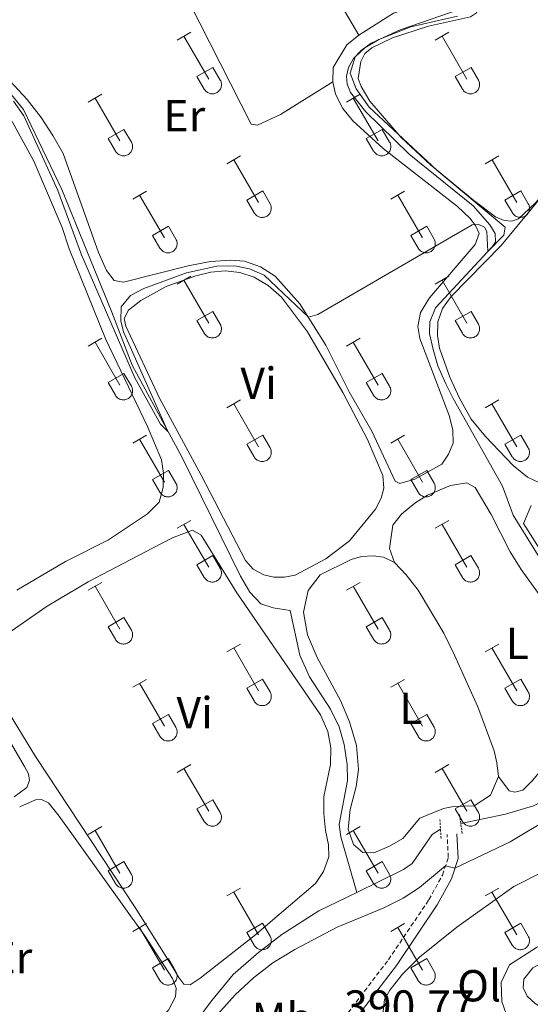
# Model space of a CAD drawing. Units: metres. Extents: x 607870 to 612371, y 4645585 to 4648624.
# Drawn here: x 611936 to 612050, y 4647103 to 4647323 of the extents above; entities that cross this region are included whole.
import ezdxf
from ezdxf.enums import TextEntityAlignment as Align

# ---------------------------------------------------------------- set-up
doc = ezdxf.new("R2010")
doc.units = ezdxf.units.M
doc.header["$MEASUREMENT"] = 0
doc.linetypes.add('TRAZOS', pattern=[0.75, 0.5, -0.25])
doc.linetypes.add('TRAZOSX2', pattern=[1.5, 1, -0.5])
for name, color, linetype, lineweight in [('Level 13', 5, 'Continuous', 0), ('Level 16', 1, 'Continuous', 13), ('Level 21', 19, 'Continuous', 0), ('Level 36', 19, 'Continuous', 40), ('Level 37', 92, 'Continuous', 0), ('Level 41', 39, 'Continuous', 0), ('Level 5', 36, 'Continuous', 0)]:
    doc.layers.add(name, color=color, linetype=linetype, lineweight=lineweight)
doc.styles.add('Arial', font='ARIAL.TTF', dxfattribs={"height": 0.2})

msp = doc.modelspace()

# ---------------------------------------------------------------- linework, layer by layer
at = {"layer": 'Level 13', "color": 5, "linetype": 'Continuous', "lineweight": 0, "ltscale": 0.5}
for points in [[(612052.1, 4647202.95, 382.47), (612046.5, 4647212, 381.54), (612044.08, 4647218.48, 380.92), (612033.12, 4647238.01, 380.55), (612031.46, 4647241.32, 380.24), (612029.68, 4647245.32, 380.21), (612028.62, 4647248.97, 380.18), (612027.79, 4647252.56, 380.12), (612027.87, 4647255.16, 380.12), (612029.15, 4647258.28, 380.12), (612041.76, 4647271.9, 380), (612042.54, 4647272.98, 379.96), (612042.45, 4647274.87, 379.93), (612041.28, 4647276.85, 379.93), (612037.52, 4647281.1, 379.81), (612023.25, 4647292.63, 379.78), (612013.6, 4647302.07, 379.66), (612010.19, 4647306.39, 379.66), (612009.42, 4647308.25, 379.66), (612009.28, 4647310.1, 379.66), (612009.75, 4647311.99, 379.66), (612010.84, 4647314.03, 379.66), (612012.54, 4647315.81, 379.66), (612014.78, 4647317.47, 379.66), (612021.26, 4647320.45, 379.66), (612034.88, 4647325.13, 379.66)], [(612011.56, 4647127.67, 382.91), (612008.05, 4647140.09, 382.63), (612007.66, 4647142.81, 382.63), (612009.49, 4647152.7, 382.44), (612009.45, 4647156.23, 382.44), (612008.75, 4647160.75, 382.32), (612007.62, 4647164.68, 382.26), (612005.69, 4647168.62, 382.04), (612001.05, 4647175.87, 381.79), (611998.84, 4647180.67, 381.58), (611996.68, 4647190.67, 381.42), (611992.88, 4647191.24, 381.42), (611990.13, 4647192.15, 381.3), (611987.7, 4647194.76, 381.27), (611985.61, 4647198.32, 381.02), (611972.57, 4647224.88, 380.09), (611961.42, 4647245.46, 379.78), (611956.89, 4647257.33, 379.57), (611945.71, 4647284.71, 378.89), (611937.21, 4647302.65, 378.82), (611931.73, 4647309.2, 378.82)], [(612034.79, 4647143.05, 382.86), (612044.76, 4647145.17, 382.84), (612051.01, 4647147.03, 382.84), (612053.34, 4647148.17, 382.84), (612055.63, 4647150.79, 382.84), (612064.61, 4647166.84, 382.81), (612068.18, 4647170.81, 382.81), (612069.7, 4647173.47, 382.81), (612070.18, 4647175.47, 382.81)], [(612011.56, 4647127.67, 382.91), (612022.04, 4647132.79, 382.87), (612023.96, 4647134.15, 382.9), (612028.38, 4647140.59, 382.9), (612030.27, 4647141.77, 382.88)], [(611924.09, 4647069.44, 383.54), (611927.57, 4647070.21, 383.62), (611940.49, 4647073.97, 383.71), (611947.21, 4647076.45, 383.71), (611959.38, 4647081.78, 383.62), (611967.7, 4647088.15, 383.55), (611979.2, 4647103.54, 383.15), (611983.96, 4647109.31, 383.12), (611989.61, 4647114.27, 383.03), (611994.88, 4647118.23, 382.97), (612003.13, 4647123.55, 382.94), (612011.56, 4647127.67, 382.91)]]:
    msp.add_polyline3d(points, dxfattribs=at)
at = {"layer": 'Level 16', "color": 1, "linetype": 'Continuous', "lineweight": 13, "ltscale": 0.5}
msp.add_polyline3d([(612081.89, 4647168.96, 388.8), (612074.55, 4647176.7, 387.12), (612067.31, 4647185.42, 385.08), (612057.86, 4647195.82, 383.75), (612048.76, 4647210.08, 383.07), (612050.48, 4647214.13, 382.93)], dxfattribs=at)
at = {"layer": 'Level 21', "color": 1, "linetype": 'TRAZOS', "lineweight": 0}
for points in [[(612030.39, 4647139.75, 383.99), (612030.12, 4647144.23, 383.65)], [(612034.52, 4647145.05, 383.59), (612035.12, 4647140.65, 383.99)]]:
    msp.add_polyline3d(points, dxfattribs=at)
at = {"layer": 'Level 21', "color": 19, "linetype": 'TRAZOSX2', "lineweight": 0}
msp.add_polyline3d([(611926.28, 4647062.54, 385.54), (611930.46, 4647061.84, 385.78), (611933.14, 4647061.99, 386.34), (611940.65, 4647063.98, 386.84), (611949.7, 4647067.62, 387.4), (611978.39, 4647082.59, 389.19), (611983.96, 4647085.55, 389.85), (611997.23, 4647093.14, 390.74), (612000.05, 4647093.81, 390.77), (612002.93, 4647094.07, 390.77), (612006.9, 4647097.21, 390.56), (612018.65, 4647112.63, 387.43), (612027.67, 4647126.02, 386.01), (612030.72, 4647131.55, 385.33), (612032.01, 4647135.5, 384.71), (612031.75, 4647140.64, 384.22)], dxfattribs=at)
at = {"layer": 'Level 21', "color": 19, "linetype": 'Continuous', "lineweight": 0}
msp.add_polyline3d([(612008.46, 4647095.68, 390.12), (612020.41, 4647111.37, 387.43), (612029.52, 4647124.89, 386.01), (612032.72, 4647130.68, 385.33), (612034.19, 4647135.21, 384.71), (612033.92, 4647140.75, 384.22)], dxfattribs=at)
at = {"layer": 'Level 36', "color": 32, "linetype": 'Continuous', "lineweight": 0}
for points in [[(611971.48, 4647318.13), (611974.53, 4647319.88)], [(612029.11, 4647318.13), (612032.15, 4647319.88)], [(611973.01, 4647319), (611978.53, 4647309.43)], [(612030.63, 4647319), (612036.16, 4647309.43)], [(611975.91, 4647309.99), (611979.45, 4647312.03)], [(611979.45, 4647312.03), (611981.1, 4647309.18)], [(612033.54, 4647309.99), (612037.08, 4647312.03)], [(612037.08, 4647312.03), (612038.73, 4647309.18)], [(611975.91, 4647309.99), (611977.55, 4647307.16)], [(611977.55, 4647307.16), (611977.66, 4647306.98), (611977.79, 4647306.82), (611977.93, 4647306.67), (611978.09, 4647306.53), (611978.26, 4647306.41), (611978.45, 4647306.31), (611978.64, 4647306.23), (611978.84, 4647306.17), (611979.04, 4647306.13), (611979.25, 4647306.11), (611979.46, 4647306.11), (611979.66, 4647306.14), (611979.86, 4647306.18), (611980.06, 4647306.24), (611980.25, 4647306.33), (611980.43, 4647306.43), (611980.6, 4647306.55), (611980.76, 4647306.69), (611980.9, 4647306.84), (611981.03, 4647307.01), (611981.13, 4647307.18), (611981.22, 4647307.37), (611981.29, 4647307.57), (611981.34, 4647307.77), (611981.37, 4647307.97), (611981.38, 4647308.18), (611981.36, 4647308.39), (611981.33, 4647308.59), (611981.28, 4647308.8), (611981.2, 4647308.99), (611981.11, 4647309.17)], [(612033.54, 4647309.99), (612035.17, 4647307.16)], [(612035.18, 4647307.16), (612035.29, 4647306.98), (612035.41, 4647306.82), (612035.56, 4647306.67), (612035.72, 4647306.53), (612035.89, 4647306.41), (612036.07, 4647306.31), (612036.26, 4647306.23), (612036.46, 4647306.17), (612036.66, 4647306.13), (612036.87, 4647306.11), (612037.08, 4647306.11), (612037.28, 4647306.14), (612037.49, 4647306.18), (612037.69, 4647306.24), (612037.88, 4647306.33), (612038.06, 4647306.43), (612038.23, 4647306.55), (612038.38, 4647306.69), (612038.52, 4647306.84), (612038.65, 4647307.01), (612038.76, 4647307.18), (612038.85, 4647307.37), (612038.92, 4647307.57), (612038.97, 4647307.77), (612039, 4647307.98), (612039, 4647308.18), (612038.99, 4647308.39), (612038.95, 4647308.6), (612038.9, 4647308.8), (612038.82, 4647308.99), (612038.73, 4647309.17)], [(611951.66, 4647304.28), (611954.7, 4647306.04)], [(611953.18, 4647305.16), (611958.7, 4647295.59)], [(612009.28, 4647304.28), (612012.32, 4647306.04)], [(612010.8, 4647305.16), (612016.33, 4647295.59)], [(611956.09, 4647296.14), (611959.62, 4647298.18)], [(611959.62, 4647298.18), (611961.28, 4647295.33)], [(612013.71, 4647296.14), (612017.25, 4647298.18)], [(612017.25, 4647298.18), (612018.9, 4647295.33)], [(611956.09, 4647296.14), (611957.72, 4647293.31)], [(612013.71, 4647296.14), (612015.34, 4647293.31)], [(611957.72, 4647293.31), (611957.83, 4647293.14), (611957.96, 4647292.97), (611958.11, 4647292.82), (611958.26, 4647292.69), (611958.44, 4647292.57), (611958.62, 4647292.47), (611958.81, 4647292.39), (611959.01, 4647292.33), (611959.21, 4647292.29), (611959.42, 4647292.27), (611959.63, 4647292.27), (611959.83, 4647292.29), (611960.04, 4647292.33), (611960.24, 4647292.4), (611960.42, 4647292.48), (611960.61, 4647292.59), (611960.78, 4647292.71), (611960.93, 4647292.84), (611961.07, 4647292.99), (611961.2, 4647293.16), (611961.31, 4647293.34), (611961.4, 4647293.53), (611961.47, 4647293.72), (611961.52, 4647293.93), (611961.54, 4647294.13), (611961.55, 4647294.34), (611961.54, 4647294.55), (611961.5, 4647294.75), (611961.45, 4647294.95), (611961.37, 4647295.15), (611961.28, 4647295.33)], [(612015.35, 4647293.31), (612015.46, 4647293.14), (612015.59, 4647292.97), (612015.73, 4647292.82), (612015.89, 4647292.69), (612016.06, 4647292.57), (612016.24, 4647292.47), (612016.43, 4647292.39), (612016.63, 4647292.33), (612016.84, 4647292.29), (612017.04, 4647292.27), (612017.25, 4647292.27), (612017.46, 4647292.29), (612017.66, 4647292.34), (612017.86, 4647292.4), (612018.05, 4647292.48), (612018.23, 4647292.59), (612018.4, 4647292.71), (612018.56, 4647292.84), (612018.7, 4647293), (612018.82, 4647293.16), (612018.93, 4647293.34), (612019.02, 4647293.53), (612019.09, 4647293.72), (612019.14, 4647293.93), (612019.17, 4647294.13), (612019.18, 4647294.34), (612019.16, 4647294.55), (612019.13, 4647294.75), (612019.07, 4647294.95), (612019, 4647295.15), (612018.9, 4647295.33)], [(611982.61, 4647290.51), (611985.65, 4647292.27)], [(611984.13, 4647291.39), (611989.66, 4647281.82)], [(612040.23, 4647290.51), (612043.28, 4647292.27)], [(612041.76, 4647291.39), (612047.28, 4647281.82)], [(611961.59, 4647282.61), (611964.63, 4647284.37)], [(611987.04, 4647282.37), (611990.58, 4647284.41)], [(611990.58, 4647284.41), (611992.23, 4647281.56)], [(612019.21, 4647282.61), (612022.25, 4647284.37)], [(612044.66, 4647282.37), (612048.2, 4647284.41)], [(612048.2, 4647284.41), (612049.85, 4647281.56)], [(611963.11, 4647283.49), (611968.63, 4647273.92)], [(611987.04, 4647282.37), (611988.67, 4647279.54)], [(612020.73, 4647283.49), (612026.26, 4647273.92)], [(612044.66, 4647282.37), (612046.3, 4647279.54)], [(611988.68, 4647279.54), (611988.79, 4647279.37), (611988.91, 4647279.2), (611989.06, 4647279.05), (611989.22, 4647278.92), (611989.39, 4647278.8), (611989.57, 4647278.7), (611989.76, 4647278.62), (611989.96, 4647278.56), (611990.16, 4647278.51), (611990.37, 4647278.5), (611990.58, 4647278.5), (611990.78, 4647278.52), (611990.99, 4647278.56), (611991.19, 4647278.63), (611991.38, 4647278.71), (611991.56, 4647278.81), (611991.73, 4647278.93), (611991.88, 4647279.07), (611992.02, 4647279.22), (611992.15, 4647279.39), (611992.26, 4647279.57), (611992.35, 4647279.75), (611992.42, 4647279.95), (611992.47, 4647280.15), (611992.5, 4647280.36), (611992.5, 4647280.57), (611992.49, 4647280.77), (611992.46, 4647280.98), (611992.4, 4647281.18), (611992.32, 4647281.37), (611992.23, 4647281.56)], [(612046.3, 4647279.54), (612046.41, 4647279.37), (612046.54, 4647279.2), (612046.68, 4647279.05), (612046.84, 4647278.92), (612047.01, 4647278.8), (612047.19, 4647278.7), (612047.38, 4647278.62), (612047.58, 4647278.56), (612047.79, 4647278.52), (612047.99, 4647278.5), (612048.2, 4647278.5), (612048.41, 4647278.52), (612048.61, 4647278.56), (612048.81, 4647278.63), (612049, 4647278.71), (612049.18, 4647278.81), (612049.35, 4647278.93), (612049.51, 4647279.07), (612049.65, 4647279.23), (612049.77, 4647279.39), (612049.88, 4647279.57), (612049.97, 4647279.76), (612050.04, 4647279.95), (612050.09, 4647280.15), (612050.12, 4647280.36), (612050.13, 4647280.57), (612050.11, 4647280.77), (612050.08, 4647280.98), (612050.02, 4647281.18), (612049.95, 4647281.37), (612049.85, 4647281.56)], [(611966.02, 4647274.48), (611969.56, 4647276.52)], [(611969.56, 4647276.52), (611971.2, 4647273.66)], [(612023.64, 4647274.48), (612027.18, 4647276.52)], [(612027.18, 4647276.52), (612028.83, 4647273.66)], [(611966.02, 4647274.48), (611967.65, 4647271.65)], [(611967.65, 4647271.64), (611967.76, 4647271.47), (611967.89, 4647271.3), (611968.04, 4647271.15), (611968.19, 4647271.02), (611968.37, 4647270.9), (611968.55, 4647270.8), (611968.74, 4647270.72), (611968.94, 4647270.66), (611969.14, 4647270.62), (611969.35, 4647270.6), (611969.56, 4647270.6), (611969.76, 4647270.62), (611969.97, 4647270.67), (611970.16, 4647270.73), (611970.36, 4647270.81), (611970.54, 4647270.92), (611970.71, 4647271.04), (611970.86, 4647271.17), (611971, 4647271.33), (611971.13, 4647271.49), (611971.24, 4647271.67), (611971.33, 4647271.86), (611971.4, 4647272.05), (611971.44, 4647272.26), (611971.47, 4647272.46), (611971.48, 4647272.67), (611971.47, 4647272.88), (611971.43, 4647273.08), (611971.38, 4647273.28), (611971.3, 4647273.48), (611971.21, 4647273.66)], [(612023.64, 4647274.48), (612025.27, 4647271.65)], [(612025.28, 4647271.65), (612025.39, 4647271.47), (612025.52, 4647271.31), (612025.66, 4647271.15), (612025.82, 4647271.02), (612025.99, 4647270.9), (612026.17, 4647270.8), (612026.36, 4647270.72), (612026.56, 4647270.66), (612026.76, 4647270.62), (612026.97, 4647270.6), (612027.18, 4647270.6), (612027.39, 4647270.62), (612027.59, 4647270.67), (612027.79, 4647270.73), (612027.98, 4647270.81), (612028.16, 4647270.92), (612028.33, 4647271.04), (612028.48, 4647271.17), (612028.63, 4647271.33), (612028.75, 4647271.49), (612028.86, 4647271.67), (612028.95, 4647271.86), (612029.02, 4647272.05), (612029.07, 4647272.26), (612029.1, 4647272.46), (612029.1, 4647272.67), (612029.09, 4647272.88), (612029.06, 4647273.08), (612029, 4647273.28), (612028.93, 4647273.48), (612028.83, 4647273.66)], [(611971.48, 4647263.58), (611974.53, 4647265.34)], [(612029.1, 4647263.58), (612032.15, 4647265.34)], [(611973.01, 4647264.46), (611978.53, 4647254.89)], [(612030.63, 4647264.46), (612036.16, 4647254.89)], [(611975.91, 4647255.44), (611979.45, 4647257.48)], [(611979.45, 4647257.48), (611981.1, 4647254.63)], [(612033.54, 4647255.44), (612037.08, 4647257.48)], [(612037.08, 4647257.48), (612038.72, 4647254.63)], [(611975.91, 4647255.44), (611977.55, 4647252.61)], [(611977.55, 4647252.61), (611977.66, 4647252.43), (611977.79, 4647252.27), (611977.93, 4647252.12), (611978.09, 4647251.99), (611978.26, 4647251.87), (611978.44, 4647251.77), (611978.64, 4647251.69), (611978.83, 4647251.63), (611979.04, 4647251.58), (611979.24, 4647251.57), (611979.45, 4647251.57), (611979.66, 4647251.59), (611979.86, 4647251.63), (611980.06, 4647251.7), (611980.25, 4647251.78), (611980.43, 4647251.88), (611980.6, 4647252), (611980.76, 4647252.14), (611980.9, 4647252.29), (611981.02, 4647252.46), (611981.13, 4647252.64), (611981.22, 4647252.82), (611981.29, 4647253.02), (611981.34, 4647253.22), (611981.37, 4647253.43), (611981.38, 4647253.64), (611981.36, 4647253.84), (611981.33, 4647254.05), (611981.27, 4647254.25), (611981.2, 4647254.44), (611981.1, 4647254.63)], [(612033.54, 4647255.44), (612035.17, 4647252.61)], [(612035.17, 4647252.61), (612035.28, 4647252.43), (612035.41, 4647252.27), (612035.56, 4647252.12), (612035.71, 4647251.99), (612035.88, 4647251.87), (612036.07, 4647251.77), (612036.26, 4647251.69), (612036.46, 4647251.63), (612036.66, 4647251.59), (612036.87, 4647251.57), (612037.08, 4647251.57), (612037.28, 4647251.59), (612037.49, 4647251.63), (612037.68, 4647251.7), (612037.87, 4647251.78), (612038.06, 4647251.88), (612038.22, 4647252), (612038.38, 4647252.14), (612038.52, 4647252.29), (612038.65, 4647252.46), (612038.76, 4647252.64), (612038.84, 4647252.83), (612038.91, 4647253.02), (612038.96, 4647253.22), (612038.99, 4647253.43), (612039, 4647253.64), (612038.99, 4647253.84), (612038.95, 4647254.05), (612038.9, 4647254.25), (612038.82, 4647254.44), (612038.73, 4647254.63)], [(611951.66, 4647249.74), (611954.7, 4647251.49)], [(612009.28, 4647249.74), (612012.32, 4647251.49)], [(611953.18, 4647250.61), (611958.7, 4647241.04)], [(612010.8, 4647250.61), (612016.33, 4647241.04)], [(611956.09, 4647241.6), (611959.62, 4647243.64)], [(611959.62, 4647243.64), (611961.27, 4647240.79)], [(612013.71, 4647241.6), (612017.25, 4647243.64)], [(612017.25, 4647243.64), (612018.9, 4647240.79)], [(611956.09, 4647241.6), (611957.72, 4647238.77)], [(611957.72, 4647238.77), (611957.83, 4647238.59), (611957.96, 4647238.43), (611958.1, 4647238.28), (611958.26, 4647238.14), (611958.43, 4647238.02), (611958.62, 4647237.92), (611958.81, 4647237.84), (611959.01, 4647237.78), (611959.21, 4647237.74), (611959.42, 4647237.72), (611959.62, 4647237.72), (611959.83, 4647237.75), (611960.03, 4647237.79), (611960.23, 4647237.85), (611960.42, 4647237.94), (611960.6, 4647238.04), (611960.77, 4647238.16), (611960.93, 4647238.3), (611961.07, 4647238.45), (611961.2, 4647238.61), (611961.3, 4647238.79), (611961.39, 4647238.98), (611961.46, 4647239.18), (611961.51, 4647239.38), (611961.54, 4647239.58), (611961.55, 4647239.79), (611961.54, 4647240), (611961.5, 4647240.2), (611961.44, 4647240.41), (611961.37, 4647240.6), (611961.28, 4647240.78)], [(612013.71, 4647241.6), (612015.34, 4647238.77)], [(612015.34, 4647238.77), (612015.46, 4647238.59), (612015.58, 4647238.43), (612015.73, 4647238.28), (612015.88, 4647238.14), (612016.06, 4647238.02), (612016.24, 4647237.92), (612016.43, 4647237.84), (612016.63, 4647237.78), (612016.83, 4647237.74), (612017.04, 4647237.72), (612017.25, 4647237.72), (612017.45, 4647237.75), (612017.66, 4647237.79), (612017.86, 4647237.85), (612018.05, 4647237.94), (612018.23, 4647238.04), (612018.4, 4647238.16), (612018.55, 4647238.3), (612018.69, 4647238.45), (612018.82, 4647238.61), (612018.93, 4647238.79), (612019.02, 4647238.98), (612019.09, 4647239.18), (612019.14, 4647239.38), (612019.16, 4647239.59), (612019.17, 4647239.79), (612019.16, 4647240), (612019.12, 4647240.21), (612019.07, 4647240.41), (612018.99, 4647240.6), (612018.9, 4647240.78)], [(611982.61, 4647235.97), (611985.65, 4647237.72)], [(611984.13, 4647236.84), (611989.66, 4647227.27)], [(612040.23, 4647235.97), (612043.27, 4647237.72)], [(612041.75, 4647236.84), (612047.28, 4647227.27)], [(611961.59, 4647228.07), (611964.63, 4647229.83)], [(611987.04, 4647227.83), (611990.58, 4647229.87)], [(611990.58, 4647229.87), (611992.22, 4647227.01)], [(612019.21, 4647228.07), (612022.25, 4647229.83)], [(612044.66, 4647227.83), (612048.2, 4647229.87)], [(612048.2, 4647229.87), (612049.85, 4647227.02)], [(611963.11, 4647228.95), (611968.63, 4647219.37)], [(611987.04, 4647227.83), (611988.67, 4647224.99)], [(612020.73, 4647228.95), (612026.26, 4647219.37)], [(612044.66, 4647227.83), (612046.29, 4647225)], [(611988.67, 4647224.99), (611988.78, 4647224.82), (611988.91, 4647224.65), (611989.06, 4647224.5), (611989.21, 4647224.37), (611989.38, 4647224.25), (611989.57, 4647224.15), (611989.76, 4647224.07), (611989.96, 4647224.01), (611990.16, 4647223.97), (611990.37, 4647223.95), (611990.58, 4647223.95), (611990.78, 4647223.97), (611990.99, 4647224.02), (611991.18, 4647224.08), (611991.37, 4647224.17), (611991.56, 4647224.27), (611991.72, 4647224.39), (611991.88, 4647224.53), (611992.02, 4647224.68), (611992.15, 4647224.84), (611992.26, 4647225.02), (611992.34, 4647225.21), (611992.42, 4647225.4), (611992.46, 4647225.61), (611992.49, 4647225.81), (611992.5, 4647226.02), (611992.49, 4647226.23), (611992.45, 4647226.43), (611992.4, 4647226.63), (611992.32, 4647226.83), (611992.23, 4647227.01)], [(612046.3, 4647224.99), (612046.41, 4647224.82), (612046.54, 4647224.65), (612046.68, 4647224.51), (612046.84, 4647224.37), (612047.01, 4647224.25), (612047.19, 4647224.15), (612047.38, 4647224.07), (612047.58, 4647224.01), (612047.78, 4647223.97), (612047.99, 4647223.95), (612048.2, 4647223.95), (612048.41, 4647223.97), (612048.61, 4647224.02), (612048.81, 4647224.08), (612049, 4647224.17), (612049.18, 4647224.27), (612049.35, 4647224.39), (612049.5, 4647224.53), (612049.65, 4647224.68), (612049.77, 4647224.84), (612049.88, 4647225.02), (612049.97, 4647225.21), (612050.04, 4647225.41), (612050.09, 4647225.61), (612050.12, 4647225.81), (612050.12, 4647226.02), (612050.11, 4647226.23), (612050.08, 4647226.43), (612050.02, 4647226.63), (612049.94, 4647226.83), (612049.85, 4647227.01)], [(611966.02, 4647219.93), (611969.56, 4647221.97)], [(611969.56, 4647221.97), (611971.2, 4647219.11)], [(612023.64, 4647219.93), (612027.18, 4647221.97)], [(612027.18, 4647221.97), (612028.82, 4647219.12)], [(611966.02, 4647219.93), (611967.65, 4647217.1)], [(611967.65, 4647217.1), (611967.76, 4647216.92), (611967.89, 4647216.76), (611968.03, 4647216.61), (611968.19, 4647216.47), (611968.36, 4647216.35), (611968.54, 4647216.25), (611968.74, 4647216.17), (611968.94, 4647216.11), (611969.14, 4647216.07), (611969.35, 4647216.05), (611969.56, 4647216.05), (611969.76, 4647216.08), (611969.96, 4647216.12), (611970.16, 4647216.18), (611970.35, 4647216.27), (611970.53, 4647216.37), (611970.7, 4647216.49), (611970.86, 4647216.63), (611971, 4647216.78), (611971.13, 4647216.95), (611971.23, 4647217.12), (611971.32, 4647217.31), (611971.39, 4647217.51), (611971.44, 4647217.71), (611971.47, 4647217.91), (611971.48, 4647218.12), (611971.46, 4647218.33), (611971.43, 4647218.53), (611971.38, 4647218.74), (611971.3, 4647218.93), (611971.2, 4647219.11)], [(612023.64, 4647219.93), (612025.27, 4647217.1)], [(612025.28, 4647217.1), (612025.38, 4647216.92), (612025.51, 4647216.76), (612025.66, 4647216.61), (612025.82, 4647216.47), (612025.99, 4647216.35), (612026.17, 4647216.25), (612026.36, 4647216.17), (612026.56, 4647216.11), (612026.76, 4647216.07), (612026.97, 4647216.05), (612027.18, 4647216.05), (612027.38, 4647216.08), (612027.59, 4647216.12), (612027.79, 4647216.18), (612027.98, 4647216.27), (612028.16, 4647216.37), (612028.33, 4647216.49), (612028.48, 4647216.63), (612028.62, 4647216.78), (612028.75, 4647216.95), (612028.86, 4647217.12), (612028.95, 4647217.31), (612029.02, 4647217.51), (612029.07, 4647217.71), (612029.1, 4647217.92), (612029.1, 4647218.12), (612029.09, 4647218.33), (612029.05, 4647218.54), (612029, 4647218.74), (612028.92, 4647218.93), (612028.83, 4647219.12)], [(611971.48, 4647209.03), (611974.52, 4647210.79)], [(611973, 4647209.91), (611978.53, 4647200.34)], [(612029.1, 4647209.04), (612032.15, 4647210.79)], [(612030.63, 4647209.91), (612036.15, 4647200.34)], [(611975.91, 4647200.89), (611979.45, 4647202.93)], [(611975.91, 4647200.89), (611977.54, 4647198.07)], [(611979.45, 4647202.93), (611981.1, 4647200.09)], [(612033.53, 4647200.9), (612037.07, 4647202.94)], [(612033.53, 4647200.9), (612035.17, 4647198.07)], [(612037.07, 4647202.94), (612038.72, 4647200.09)], [(611977.55, 4647198.06), (611977.66, 4647197.89), (611977.78, 4647197.72), (611977.93, 4647197.57), (611978.09, 4647197.44), (611978.26, 4647197.32), (611978.44, 4647197.22), (611978.63, 4647197.14), (611978.83, 4647197.08), (611979.04, 4647197.04), (611979.24, 4647197.02), (611979.45, 4647197.02), (611979.66, 4647197.04), (611979.86, 4647197.09), (611980.06, 4647197.15), (611980.25, 4647197.23), (611980.43, 4647197.34), (611980.6, 4647197.46), (611980.76, 4647197.59), (611980.9, 4647197.75), (611981.02, 4647197.91), (611981.13, 4647198.09), (611981.22, 4647198.28), (611981.29, 4647198.47), (611981.34, 4647198.67), (611981.37, 4647198.88), (611981.37, 4647199.09), (611981.36, 4647199.3), (611981.33, 4647199.5), (611981.27, 4647199.7), (611981.2, 4647199.9), (611981.1, 4647200.08)], [(612035.17, 4647198.06), (612035.28, 4647197.89), (612035.41, 4647197.72), (612035.55, 4647197.57), (612035.71, 4647197.44), (612035.88, 4647197.32), (612036.06, 4647197.22), (612036.26, 4647197.14), (612036.45, 4647197.08), (612036.66, 4647197.04), (612036.86, 4647197.02), (612037.07, 4647197.02), (612037.28, 4647197.04), (612037.48, 4647197.09), (612037.68, 4647197.15), (612037.87, 4647197.23), (612038.05, 4647197.34), (612038.22, 4647197.46), (612038.38, 4647197.59), (612038.52, 4647197.75), (612038.64, 4647197.91), (612038.75, 4647198.09), (612038.84, 4647198.28), (612038.91, 4647198.47), (612038.96, 4647198.68), (612038.99, 4647198.88), (612039, 4647199.09), (612038.98, 4647199.3), (612038.95, 4647199.5), (612038.89, 4647199.7), (612038.82, 4647199.9), (612038.72, 4647200.08)], [(611951.66, 4647195.19), (611954.7, 4647196.95)], [(612009.28, 4647195.19), (612012.32, 4647196.95)], [(611953.18, 4647196.07), (611958.7, 4647186.49)], [(612010.8, 4647196.07), (612016.32, 4647186.5)], [(611956.08, 4647187.05), (611959.62, 4647189.09)], [(611959.62, 4647189.09), (611961.27, 4647186.24)], [(612013.71, 4647187.05), (612017.24, 4647189.09)], [(612017.24, 4647189.09), (612018.89, 4647186.24)], [(611956.08, 4647187.05), (611957.72, 4647184.22)], [(611957.72, 4647184.22), (611957.83, 4647184.04), (611957.96, 4647183.88), (611958.1, 4647183.73), (611958.26, 4647183.59), (611958.43, 4647183.48), (611958.61, 4647183.38), (611958.8, 4647183.29), (611959, 4647183.23), (611959.21, 4647183.19), (611959.41, 4647183.17), (611959.62, 4647183.17), (611959.83, 4647183.2), (611960.03, 4647183.24), (611960.23, 4647183.31), (611960.42, 4647183.39), (611960.6, 4647183.49), (611960.77, 4647183.61), (611960.93, 4647183.75), (611961.07, 4647183.9), (611961.19, 4647184.07), (611961.3, 4647184.25), (611961.39, 4647184.43), (611961.46, 4647184.63), (611961.51, 4647184.83), (611961.54, 4647185.04), (611961.55, 4647185.25), (611961.53, 4647185.45), (611961.5, 4647185.66), (611961.44, 4647185.86), (611961.37, 4647186.05), (611961.27, 4647186.24)], [(612013.71, 4647187.05), (612015.34, 4647184.22)], [(612015.34, 4647184.22), (612015.45, 4647184.04), (612015.58, 4647183.88), (612015.72, 4647183.73), (612015.88, 4647183.59), (612016.05, 4647183.48), (612016.24, 4647183.38), (612016.43, 4647183.3), (612016.63, 4647183.23), (612016.83, 4647183.19), (612017.04, 4647183.17), (612017.24, 4647183.18), (612017.45, 4647183.2), (612017.66, 4647183.24), (612017.85, 4647183.31), (612018.04, 4647183.39), (612018.22, 4647183.49), (612018.39, 4647183.61), (612018.55, 4647183.75), (612018.69, 4647183.9), (612018.82, 4647184.07), (612018.92, 4647184.25), (612019.01, 4647184.43), (612019.08, 4647184.63), (612019.13, 4647184.83), (612019.16, 4647185.04), (612019.17, 4647185.25), (612019.16, 4647185.45), (612019.12, 4647185.66), (612019.07, 4647185.86), (612018.99, 4647186.05), (612018.9, 4647186.24)], [(611982.6, 4647181.42), (611985.65, 4647183.17)], [(612040.23, 4647181.42), (612043.27, 4647183.17)], [(611984.13, 4647182.29), (611989.65, 4647172.72)], [(612041.75, 4647182.29), (612047.28, 4647172.72)], [(611961.58, 4647173.52), (611964.62, 4647175.28)], [(611963.1, 4647174.4), (611968.63, 4647164.82)], [(611987.03, 4647173.28), (611990.57, 4647175.32)], [(611990.57, 4647175.32), (611992.22, 4647172.47)], [(612019.21, 4647173.52), (612022.25, 4647175.28)], [(612020.73, 4647174.4), (612026.25, 4647164.82)], [(612044.66, 4647173.28), (612048.2, 4647175.32)], [(612048.2, 4647175.32), (612049.85, 4647172.47)], [(611987.03, 4647173.28), (611988.67, 4647170.45)], [(611988.67, 4647170.45), (611988.78, 4647170.27), (611988.91, 4647170.11), (611989.05, 4647169.96), (611989.21, 4647169.82), (611989.38, 4647169.71), (611989.56, 4647169.61), (611989.76, 4647169.52), (611989.96, 4647169.46), (611990.16, 4647169.42), (611990.37, 4647169.4), (611990.57, 4647169.4), (611990.78, 4647169.43), (611990.98, 4647169.47), (611991.18, 4647169.53), (611991.37, 4647169.62), (611991.55, 4647169.72), (611991.72, 4647169.84), (611991.88, 4647169.98), (611992.02, 4647170.13), (611992.14, 4647170.3), (611992.25, 4647170.47), (611992.34, 4647170.66), (611992.41, 4647170.86), (611992.46, 4647171.06), (611992.49, 4647171.27), (611992.5, 4647171.47), (611992.48, 4647171.68), (611992.45, 4647171.89), (611992.39, 4647172.09), (611992.32, 4647172.28), (611992.22, 4647172.47)], [(612044.66, 4647173.28), (612046.29, 4647170.45)], [(612046.29, 4647170.45), (612046.4, 4647170.27), (612046.53, 4647170.11), (612046.68, 4647169.96), (612046.83, 4647169.82), (612047, 4647169.71), (612047.19, 4647169.61), (612047.38, 4647169.52), (612047.58, 4647169.46), (612047.78, 4647169.42), (612047.99, 4647169.4), (612048.2, 4647169.41), (612048.4, 4647169.43), (612048.61, 4647169.47), (612048.8, 4647169.53), (612049, 4647169.62), (612049.18, 4647169.72), (612049.34, 4647169.84), (612049.5, 4647169.98), (612049.64, 4647170.13), (612049.77, 4647170.3), (612049.88, 4647170.47), (612049.97, 4647170.66), (612050.04, 4647170.86), (612050.08, 4647171.06), (612050.11, 4647171.27), (612050.12, 4647171.47), (612050.11, 4647171.68), (612050.07, 4647171.89), (612050.02, 4647172.09), (612049.94, 4647172.28), (612049.85, 4647172.47)], [(611966.01, 4647165.38), (611969.55, 4647167.42)], [(611969.55, 4647167.42), (611971.2, 4647164.57)], [(612023.64, 4647165.38), (612027.18, 4647167.42)], [(612027.18, 4647167.42), (612028.82, 4647164.57)], [(611966.01, 4647165.38), (611967.64, 4647162.55)], [(611967.65, 4647162.55), (611967.76, 4647162.37), (611967.89, 4647162.21), (611968.03, 4647162.06), (611968.19, 4647161.93), (611968.36, 4647161.81), (611968.54, 4647161.71), (611968.73, 4647161.63), (611968.93, 4647161.57), (611969.14, 4647161.53), (611969.34, 4647161.51), (611969.55, 4647161.51), (611969.76, 4647161.53), (611969.96, 4647161.57), (611970.16, 4647161.64), (611970.35, 4647161.72), (611970.53, 4647161.82), (611970.7, 4647161.94), (611970.86, 4647162.08), (611971, 4647162.23), (611971.12, 4647162.4), (611971.23, 4647162.58), (611971.32, 4647162.77), (611971.39, 4647162.96), (611971.44, 4647163.16), (611971.47, 4647163.37), (611971.48, 4647163.58), (611971.46, 4647163.78), (611971.43, 4647163.99), (611971.37, 4647164.19), (611971.3, 4647164.38), (611971.2, 4647164.57)], [(612023.64, 4647165.38), (612025.27, 4647162.55)], [(612025.27, 4647162.55), (612025.38, 4647162.37), (612025.51, 4647162.21), (612025.65, 4647162.06), (612025.81, 4647161.93), (612025.98, 4647161.81), (612026.17, 4647161.71), (612026.36, 4647161.63), (612026.56, 4647161.57), (612026.76, 4647161.53), (612026.97, 4647161.51), (612027.18, 4647161.51), (612027.38, 4647161.53), (612027.58, 4647161.57), (612027.78, 4647161.64), (612027.97, 4647161.72), (612028.15, 4647161.82), (612028.32, 4647161.95), (612028.48, 4647162.08), (612028.62, 4647162.23), (612028.75, 4647162.4), (612028.86, 4647162.58), (612028.94, 4647162.77), (612029.01, 4647162.96), (612029.06, 4647163.16), (612029.09, 4647163.37), (612029.1, 4647163.58), (612029.09, 4647163.78), (612029.05, 4647163.99), (612029, 4647164.19), (612028.92, 4647164.38), (612028.83, 4647164.57)], [(611971.48, 4647154.49), (611974.52, 4647156.24)], [(611973, 4647155.36), (611978.53, 4647145.79)], [(612029.1, 4647154.49), (612032.14, 4647156.24)], [(612030.62, 4647155.36), (612036.15, 4647145.79)], [(611975.91, 4647146.35), (611979.45, 4647148.39)], [(611979.45, 4647148.39), (611981.1, 4647145.54)], [(612033.53, 4647146.35), (612037.07, 4647148.39)], [(612037.07, 4647148.39), (612038.72, 4647145.54)], [(611975.91, 4647146.35), (611977.54, 4647143.52)], [(612033.53, 4647146.35), (612035.16, 4647143.52)], [(611977.54, 4647143.52), (611977.66, 4647143.34), (611977.78, 4647143.18), (611977.93, 4647143.03), (611978.08, 4647142.89), (611978.26, 4647142.77), (611978.44, 4647142.67), (611978.63, 4647142.59), (611978.83, 4647142.53), (611979.03, 4647142.49), (611979.24, 4647142.47), (611979.45, 4647142.47), (611979.65, 4647142.5), (611979.86, 4647142.54), (611980.06, 4647142.6), (611980.24, 4647142.69), (611980.43, 4647142.79), (611980.6, 4647142.91), (611980.75, 4647143.05), (611980.89, 4647143.2), (611981.02, 4647143.37), (611981.13, 4647143.54), (611981.22, 4647143.73), (611981.29, 4647143.93), (611981.34, 4647144.13), (611981.36, 4647144.33), (611981.37, 4647144.54), (611981.36, 4647144.75), (611981.32, 4647144.95), (611981.27, 4647145.15), (611981.19, 4647145.35), (611981.1, 4647145.53)], [(612035.17, 4647143.52), (612035.28, 4647143.34), (612035.41, 4647143.18), (612035.55, 4647143.03), (612035.71, 4647142.89), (612035.88, 4647142.77), (612036.06, 4647142.67), (612036.25, 4647142.59), (612036.45, 4647142.53), (612036.66, 4647142.49), (612036.86, 4647142.47), (612037.07, 4647142.47), (612037.28, 4647142.5), (612037.48, 4647142.54), (612037.68, 4647142.6), (612037.87, 4647142.69), (612038.05, 4647142.79), (612038.22, 4647142.91), (612038.38, 4647143.05), (612038.52, 4647143.2), (612038.64, 4647143.37), (612038.75, 4647143.54), (612038.84, 4647143.73), (612038.91, 4647143.93), (612038.96, 4647144.13), (612038.99, 4647144.33), (612039, 4647144.54), (612038.98, 4647144.75), (612038.95, 4647144.96), (612038.89, 4647145.16), (612038.82, 4647145.35), (612038.72, 4647145.53)], [(611951.65, 4647140.64), (611954.69, 4647142.4)], [(611953.17, 4647141.52), (611958.7, 4647131.95)], [(612009.28, 4647140.64), (612012.32, 4647142.4)], [(612010.8, 4647141.52), (612016.32, 4647131.95)], [(611956.08, 4647132.5), (611959.62, 4647134.54)], [(611959.62, 4647134.54), (611961.27, 4647131.69)], [(612013.71, 4647132.5), (612017.24, 4647134.54)], [(612017.24, 4647134.54), (612018.89, 4647131.69)], [(611956.08, 4647132.5), (611957.71, 4647129.67)], [(611957.72, 4647129.67), (611957.83, 4647129.5), (611957.96, 4647129.33), (611958.1, 4647129.18), (611958.26, 4647129.05), (611958.43, 4647128.93), (611958.61, 4647128.83), (611958.8, 4647128.75), (611959, 4647128.69), (611959.2, 4647128.65), (611959.41, 4647128.63), (611959.62, 4647128.63), (611959.83, 4647128.65), (611960.03, 4647128.69), (611960.23, 4647128.76), (611960.42, 4647128.84), (611960.6, 4647128.95), (611960.77, 4647129.07), (611960.92, 4647129.2), (611961.07, 4647129.35), (611961.19, 4647129.52), (611961.3, 4647129.7), (611961.39, 4647129.89), (611961.46, 4647130.08), (611961.51, 4647130.28), (611961.54, 4647130.49), (611961.54, 4647130.7), (611961.53, 4647130.91), (611961.5, 4647131.11), (611961.44, 4647131.31), (611961.36, 4647131.51), (611961.27, 4647131.69)], [(612013.71, 4647132.5), (612015.34, 4647129.67)], [(612015.34, 4647129.67), (612015.45, 4647129.5), (612015.58, 4647129.33), (612015.72, 4647129.18), (612015.88, 4647129.05), (612016.05, 4647128.93), (612016.23, 4647128.83), (612016.42, 4647128.75), (612016.62, 4647128.69), (612016.83, 4647128.65), (612017.04, 4647128.63), (612017.24, 4647128.63), (612017.45, 4647128.65), (612017.65, 4647128.7), (612017.85, 4647128.76), (612018.04, 4647128.84), (612018.22, 4647128.95), (612018.39, 4647129.07), (612018.55, 4647129.2), (612018.69, 4647129.36), (612018.82, 4647129.52), (612018.92, 4647129.7), (612019.01, 4647129.89), (612019.08, 4647130.08), (612019.13, 4647130.29), (612019.16, 4647130.49), (612019.17, 4647130.7), (612019.15, 4647130.91), (612019.12, 4647131.11), (612019.06, 4647131.31), (612018.99, 4647131.51), (612018.89, 4647131.69)], [(611982.6, 4647126.87), (611985.65, 4647128.63)], [(612040.22, 4647126.87), (612043.27, 4647128.63)], [(611984.13, 4647127.75), (611989.65, 4647118.18)], [(612041.75, 4647127.75), (612047.27, 4647118.18)], [(611961.58, 4647118.97), (611964.62, 4647120.73)], [(611963.1, 4647119.85), (611968.63, 4647110.28)], [(611987.03, 4647118.73), (611990.57, 4647120.77)], [(611990.57, 4647120.77), (611992.22, 4647117.92)], [(612019.21, 4647118.97), (612022.25, 4647120.73)], [(612020.73, 4647119.85), (612026.25, 4647110.28)], [(612044.65, 4647118.73), (612048.19, 4647120.77)], [(612048.19, 4647120.77), (612049.84, 4647117.92)], [(611987.03, 4647118.73), (611988.66, 4647115.9)], [(611988.67, 4647115.9), (611988.78, 4647115.73), (611988.91, 4647115.56), (611989.05, 4647115.41), (611989.21, 4647115.28), (611989.38, 4647115.16), (611989.56, 4647115.06), (611989.75, 4647114.98), (611989.95, 4647114.92), (611990.16, 4647114.87), (611990.36, 4647114.86), (611990.57, 4647114.86), (611990.78, 4647114.88), (611990.98, 4647114.92), (611991.18, 4647114.99), (611991.37, 4647115.07), (611991.55, 4647115.17), (611991.72, 4647115.29), (611991.88, 4647115.43), (611992.02, 4647115.58), (611992.14, 4647115.75), (611992.25, 4647115.93), (611992.34, 4647116.11), (611992.41, 4647116.31), (611992.46, 4647116.51), (611992.49, 4647116.72), (611992.5, 4647116.93), (611992.48, 4647117.13), (611992.45, 4647117.34), (611992.39, 4647117.54), (611992.32, 4647117.73), (611992.22, 4647117.92)], [(612044.65, 4647118.73), (612046.29, 4647115.9)], [(612046.29, 4647115.9), (612046.4, 4647115.73), (612046.53, 4647115.56), (612046.67, 4647115.41), (612046.83, 4647115.28), (612047, 4647115.16), (612047.18, 4647115.06), (612047.38, 4647114.98), (612047.58, 4647114.92), (612047.78, 4647114.88), (612047.99, 4647114.86), (612048.19, 4647114.86), (612048.4, 4647114.88), (612048.6, 4647114.92), (612048.8, 4647114.99), (612048.99, 4647115.07), (612049.17, 4647115.17), (612049.34, 4647115.29), (612049.5, 4647115.43), (612049.64, 4647115.58), (612049.77, 4647115.75), (612049.87, 4647115.93), (612049.96, 4647116.12), (612050.03, 4647116.31), (612050.08, 4647116.51), (612050.11, 4647116.72), (612050.12, 4647116.93), (612050.1, 4647117.13), (612050.07, 4647117.34), (612050.02, 4647117.54), (612049.94, 4647117.73), (612049.84, 4647117.92)], [(611966.01, 4647110.84), (611969.55, 4647112.88)], [(611969.55, 4647112.88), (611971.2, 4647110.02)], [(612023.64, 4647110.84), (612027.18, 4647112.88)], [(612027.18, 4647112.88), (612028.82, 4647110.02)], [(611966.01, 4647110.84), (611967.64, 4647108.01)], [(612023.64, 4647110.84), (612025.26, 4647108.01)], [(611967.65, 4647108), (611967.76, 4647107.83), (611967.88, 4647107.66), (611968.03, 4647107.51), (611968.19, 4647107.38), (611968.36, 4647107.26), (611968.54, 4647107.16), (611968.73, 4647107.08), (611968.93, 4647107.02), (611969.14, 4647106.98), (611969.34, 4647106.96), (611969.55, 4647106.96), (611969.76, 4647106.98), (611969.96, 4647107.03), (611970.16, 4647107.09), (611970.35, 4647107.17), (611970.53, 4647107.28), (611970.7, 4647107.4), (611970.85, 4647107.53), (611971, 4647107.69), (611971.12, 4647107.85), (611971.23, 4647108.03), (611971.32, 4647108.22), (611971.39, 4647108.41), (611971.44, 4647108.62), (611971.47, 4647108.82), (611971.47, 4647109.03), (611971.46, 4647109.24), (611971.43, 4647109.44), (611971.37, 4647109.64), (611971.3, 4647109.84), (611971.2, 4647110.02)], [(612025.27, 4647108.01), (612025.38, 4647107.83), (612025.51, 4647107.66), (612025.65, 4647107.51), (612025.81, 4647107.38), (612025.98, 4647107.26), (612026.16, 4647107.16), (612026.36, 4647107.08), (612026.55, 4647107.02), (612026.76, 4647106.98), (612026.96, 4647106.96), (612027.17, 4647106.96), (612027.38, 4647106.98), (612027.58, 4647107.03), (612027.78, 4647107.09), (612027.97, 4647107.17), (612028.15, 4647107.28), (612028.32, 4647107.4), (612028.48, 4647107.53), (612028.62, 4647107.69), (612028.74, 4647107.85), (612028.85, 4647108.03), (612028.94, 4647108.22), (612029.01, 4647108.41), (612029.06, 4647108.62), (612029.09, 4647108.82), (612029.1, 4647109.03), (612029.08, 4647109.24), (612029.05, 4647109.44), (612028.99, 4647109.64), (612028.92, 4647109.84), (612028.82, 4647110.02)]]:
    msp.add_lwpolyline(points, dxfattribs=at)
at = {"layer": 'Level 36', "color": 92, "linetype": 'Continuous', "lineweight": 0}
for points in [[(611975.89, 4647372.35, 379.3), (611980.43, 4647376.75, 379.26), (611989.46, 4647384.64, 379.3), (611992.44, 4647386.76, 379.3), (611994.64, 4647387.65, 379.33), (611996.8, 4647388.01, 379.33), (611999.25, 4647387.82, 379.33), (612001.47, 4647386.91, 379.26), (612003.81, 4647384.43, 379.3), (612011.29, 4647374.53, 379.3), (612016.71, 4647368.11, 379.3), (612025.49, 4647359.23, 379.23), (612027.36, 4647356.25, 379.23), (612028.24, 4647351.21, 379.26), (612028.37, 4647344.03, 379.26), (612029.03, 4647339.91, 379.26), (612032.43, 4647330.34, 379.51), (612032.51, 4647328.46, 379.48), (612031.46, 4647327.22, 379.54), (612029.35, 4647326.52, 379.54), (612023.47, 4647325.34, 379.57), (612019.81, 4647324.14, 379.7), (612012.03, 4647319.19, 379.85)], [(611975.89, 4647372.35, 379.3), (611994.32, 4647347.38, 379.37), (612007.36, 4647327.29, 379.3), (612012.03, 4647319.19, 379.85)], [(612006.27, 4647308.76, 379.82), (611994.52, 4647301.48, 379.67), (611989.43, 4647299.15, 379.73), (611988.04, 4647299.37, 379.76), (611969.63, 4647335.63, 378.92), (611960.59, 4647351, 378.86), (611955.78, 4647360.36, 379.24)], [(612054.05, 4647284.63, 379.92), (612051.37, 4647281.67, 379.92), (612047.65, 4647278.15, 379.98), (612046.22, 4647277.69, 379.98), (612044.46, 4647277.83, 379.98), (612042.54, 4647278.64, 379.95), (612037.73, 4647282.27, 379.83), (612028.05, 4647290.23, 379.86), (612021.46, 4647296.38, 379.89), (612014.5, 4647304.51, 379.86), (612012.53, 4647307.73, 379.86), (612011.89, 4647309.56, 379.86), (612012.46, 4647313.36, 379.98), (612013.4, 4647315.12, 379.98), (612014.92, 4647316.39, 379.98), (612019.54, 4647318.66, 379.98), (612027.59, 4647321.25, 379.98), (612036.94, 4647323.35, 379.89), (612038.27, 4647324.21, 379.92), (612038.83, 4647325.45, 379.92), (612038.87, 4647327.43, 379.92), (612034.68, 4647340.37, 379.92), (612031.55, 4647352.4, 380.35)], [(612012.03, 4647319.19, 379.85), (612009.39, 4647317.07, 379.82), (612006.28, 4647312.01, 379.82), (612006.27, 4647308.76, 379.82)], [(612006.27, 4647308.76, 379.82), (612006.81, 4647306.04, 379.82), (612008.5, 4647302.81, 379.82), (612010.69, 4647300.05, 379.82), (612017.5, 4647293.9, 379.85), (612034.09, 4647280.91, 379.82), (612036.83, 4647278.33, 379.91), (612038.09, 4647276.69, 380.01), (612038.89, 4647274.92, 380.1), (612038.02, 4647272.42, 380.16), (612027.82, 4647260.55, 380.29), (612025.77, 4647257.25, 380.29), (612025.23, 4647254.13, 380.44), (612025.65, 4647251.43, 380.5), (612032.2, 4647234.24, 380.56), (612033.03, 4647231.05, 380.56), (612033.08, 4647228.05, 380.56), (612032.08, 4647225.61, 380.56), (612030.58, 4647223.36, 380.56), (612024.57, 4647220.04, 381), (612021.16, 4647219.04, 381), (612020.15, 4647219.54, 381), (612014.96, 4647230.75, 380.53), (612009.89, 4647239.53, 380.44), (612004.64, 4647249.94, 380.19), (611998.9, 4647259.21, 379.91), (611993.38, 4647265.39, 379.85), (611990.11, 4647267.44, 379.82), (611986.5, 4647268.69, 379.82), (611983.5, 4647268.92, 379.82), (611978.95, 4647268.66, 379.85), (611973.97, 4647267.69, 379.85), (611959.48, 4647264, 379.91), (611957.41, 4647264.44, 379.91), (611955.75, 4647266.61, 379.85), (611953.91, 4647270.67, 379.79), (611946.04, 4647292.76, 379.54), (611943.77, 4647296.79, 379.45), (611941.13, 4647300.82, 379.26), (611937.99, 4647304.85, 379.2), (611928.41, 4647315.16, 379.14)], [(611934.63, 4647299.95, 381), (611939.48, 4647291.05, 380.97), (611945.79, 4647276.27, 381), (611947.35, 4647271.5, 381), (611955.59, 4647251.21, 381), (611964.86, 4647231.78, 381.03), (611967.98, 4647224.35, 381.06), (611968.44, 4647221.37, 381.15), (611968.36, 4647218.13, 381.18), (611967.48, 4647214.88, 381.21), (611964.87, 4647212.23, 381.34), (611956.13, 4647206.45, 381.49), (611946.55, 4647201.6, 381.58), (611935.7, 4647195.24, 381.62)], [(612080.1, 4647254.8, 380.29), (612079.58, 4647248.15, 380.66), (612078.82, 4647246.02, 380.7), (612076.65, 4647243.03, 380.76), (612070.81, 4647237.54, 380.94), (612057.95, 4647224.33, 381.04), (612052.18, 4647219.27, 381.19), (612049.71, 4647220.43, 381.19), (612046.5, 4647223.04, 381.16), (612040.34, 4647229.56, 381.07), (612037.14, 4647233.44, 381.07), (612034.5, 4647238.09, 381.04), (612032.32, 4647242.83, 380.88), (612030.03, 4647249.3, 380.88), (612029.61, 4647252.12, 380.88), (612029.68, 4647255.18, 380.88), (612030.71, 4647258.15, 380.88), (612032.61, 4647260.83, 380.88), (612043.79, 4647272.26, 380.76), (612054.05, 4647284.63, 379.92)], [(612009.98, 4647206.21, 381.21), (612004.67, 4647202.24, 381.24), (611997.82, 4647198.56, 381.28), (611995.41, 4647198.1, 381.49), (611993.06, 4647198.14, 381.43), (611990.8, 4647198.65, 381.37), (611988.43, 4647199.89, 381.31), (611986.73, 4647201.85, 381.28), (611976.85, 4647220.88, 380.97), (611967.51, 4647238.08, 381), (611960.03, 4647254.23, 381.18), (611959.63, 4647255.93, 381.31), (611960.66, 4647257.75, 381.18), (611963.39, 4647259.93, 381.18), (611969.06, 4647263.1, 381.21), (611975.63, 4647265.42, 381.18), (611979, 4647266.25, 381.15), (611982.19, 4647266.54, 381.15), (611985.47, 4647266.16, 381.15), (611988.65, 4647265.13, 381.12), (611991.83, 4647263.32, 381.12), (611994.76, 4647260.65, 381.12), (612000.57, 4647252.95, 381.15), (612008.47, 4647239.35, 381.24), (612014, 4647228.9, 381.34), (612017.43, 4647220.81, 381.55), (612017.6, 4647217.97, 381.4), (612017.01, 4647215.77, 381.31), (612015.79, 4647213.33, 381.31), (612009.98, 4647206.21, 381.21)], [(612020.01, 4647201.38, 383.47), (612018.88, 4647204.48, 383.04), (612019.61, 4647209.7, 382.79), (612021.57, 4647212.2, 382.64), (612024.55, 4647214.63, 382.54), (612027.34, 4647216.41, 382.51), (612032.48, 4647218.62, 382.45), (612036.14, 4647219.16, 382.39), (612037.99, 4647218.17, 382.42), (612041.58, 4647212.15, 382.64), (612045.79, 4647203.75, 382.7), (612048.28, 4647199.79, 382.73), (612053.29, 4647192.9, 382.95), (612064.17, 4647181.54, 382.95), (612065.48, 4647178.65, 383.04), (612065.32, 4647175.59, 383.1), (612064.06, 4647171.55, 383.19), (612061.67, 4647167.26, 383.19), (612056.13, 4647159.23, 383.47), (612050.91, 4647152.76, 383.56), (612048.64, 4647150.48, 383.6), (612046.84, 4647150.09, 383.63), (612045.58, 4647150.34, 383.63), (612043.21, 4647153.56, 383.41)], [(611928.97, 4647182.33, 383.18), (611942.46, 4647191.65, 383.12), (611951.6, 4647197.09, 383.15), (611966.02, 4647204.61, 383.21), (611970.48, 4647206.91, 383.3), (611974.91, 4647208.6, 383.46), (611976.85, 4647207.48, 383.46), (611984.78, 4647194.61, 383.46), (612003.51, 4647167.32, 383.4), (612005.11, 4647163.6, 383.4), (612005.77, 4647159.98, 383.4), (612005.7, 4647156.27, 383.36), (612004.22, 4647149.07, 383.33), (612004.26, 4647145.26, 383.33), (612004.59, 4647141.52, 383.33), (612005.29, 4647138.27, 383.36), (612005.34, 4647135.64, 383.36), (612004.15, 4647132.33, 383.36), (612002.34, 4647129.68, 383.36), (611988.69, 4647117.98, 383.36), (611976.65, 4647108.53, 383.36), (611974.42, 4647107.02, 383.36), (611972.96, 4647107.18, 383.36), (611971.86, 4647108.64, 383.36), (611970.11, 4647111.62, 382.84)], [(612043.21, 4647153.56, 383.41), (612041.4, 4647149.39, 383.41), (612037.8, 4647147, 383.41), (612033.16, 4647146.83, 383.41), (612030.93, 4647146.44, 383.41), (612025.67, 4647144.26, 383.41), (612021.88, 4647139.73, 383.04), (612018.9, 4647137.98, 383.07), (612015.4, 4647136.51, 383.16), (612012.92, 4647136.58, 383.26), (612010.86, 4647138.35, 383.19), (612009.66, 4647141.82, 383.19), (612010.08, 4647146.18, 383.19), (612011.43, 4647151.31, 383.19), (612011.98, 4647155.17, 383.26), (612011.5, 4647160.46, 383.16), (612009.98, 4647165.79, 383.16), (612007.95, 4647170.56, 383.16), (612002.7, 4647180.17, 383.13), (612000.59, 4647185.19, 383.19), (611999.68, 4647190.32, 383.26), (612000.72, 4647195.11, 383.29), (612003.39, 4647198.63, 383.32), (612010.33, 4647202.03, 383.35), (612012.6, 4647202.74, 383.35), (612015.26, 4647202.88, 383.29), (612017.51, 4647202.57, 383.35), (612020.01, 4647201.38, 383.47)], [(612020.01, 4647201.38, 383.47), (612022.63, 4647198.65, 383.47), (612025.25, 4647195.21, 383.44), (612030.99, 4647185.59, 383.44), (612033.42, 4647180.7, 383.44), (612038.57, 4647169.11, 383.38), (612042.27, 4647159.29, 383.41), (612042.82, 4647156.63, 383.41), (612043.21, 4647153.56, 383.41)], [(611917.27, 4647190.31, 382.88), (611937.42, 4647155.84, 382.76), (611938.28, 4647154.19, 382.76), (611938.55, 4647152.68, 382.76), (611937.93, 4647151.1, 382.76), (611935.14, 4647149.04, 382.76)], [(611970.11, 4647111.62, 382.84), (611962.11, 4647124.3, 382.87), (611939.85, 4647158.01, 383.02), (611928.2, 4647177.07, 383.09)], [(611936.34, 4647146.8, 384.28), (611939.88, 4647148.39, 384.31), (611941.24, 4647148.42, 384.31), (611942.78, 4647147.7, 384.31), (611945.18, 4647144.69, 384.31), (611964.28, 4647117.95, 384.16), (611970.43, 4647108.46, 384.06), (611971.29, 4647106.3, 384.03), (611971.13, 4647104.35, 384.06), (611969.54, 4647101.32, 384.06), (611962.27, 4647093.77, 384.03), (611956.16, 4647088.35, 384.16), (611946.33, 4647082.3, 384.19), (611941.46, 4647079.63, 384.4), (611936.91, 4647077.54, 384.4), (611932.72, 4647075.89, 384.4)], [(612022.62, 4647093.29, 389.84), (612019.72, 4647095.28, 389.65), (612018.4, 4647097.05, 389.68), (612017.33, 4647099.9, 389.46), (612017.77, 4647103.76, 389.43), (612018.96, 4647105.83, 389.37), (612021.79, 4647109.38, 389.34), (612025.57, 4647113.23, 389.19), (612033.89, 4647119.88, 388.94), (612046.67, 4647128.98, 388.72), (612053.86, 4647132.67, 388.6), (612055.53, 4647132.81, 388.6), (612058.44, 4647132.25, 388.6), (612060.66, 4647130.88, 388.57), (612062.51, 4647128.95, 388.54), (612064.23, 4647126.32, 388.54), (612064.64, 4647122.26, 388.54), (612062.56, 4647120.26, 388.6), (612051.66, 4647115.38, 388.94), (612045.67, 4647111.48, 388.91), (612043.83, 4647107.53, 388.94), (612043.94, 4647103.29, 389.19), (612046.31, 4647096.5, 388.58)], [(612068.26, 4647092.72, 387.12), (612057.76, 4647098.64, 387.16), (612051.38, 4647102.81, 387.22), (612049.59, 4647104.48, 387.19), (612048.7, 4647106.31, 387.12), (612048.83, 4647108.26, 387.12), (612050.85, 4647110.85, 387.12), (612054.54, 4647112.85, 387.06), (612059.46, 4647114.25, 386.97), (612075, 4647115.61, 386.72), (612077.87, 4647115.32, 386.72), (612080.19, 4647114.35, 386.72), (612109.99, 4647094.38, 386.63), (612148.8, 4647069.61, 386.85), (612149.26, 4647068.53, 386.88), (612149.01, 4647067.17, 386.94), (612147.52, 4647066.09, 387.03), (612144.89, 4647065.2, 387.06), (612140.8, 4647065.1, 387.09), (612131.19, 4647066.25, 387.16), (612124.39, 4647067.76, 387.16), (612117.29, 4647070.29, 387.09), (612087.86, 4647083.27, 387.09), (612068.26, 4647092.72, 387.12)]]:
    msp.add_polyline3d(points, dxfattribs=at)
at = {"layer": 'Level 5', "color": 36, "linetype": 'Continuous', "lineweight": 0}
for points in [[(612034.09, 4647323.49, 380), (612023.62, 4647321.05, 380), (612016.5, 4647318.27, 380), (612013.34, 4647316.39, 380), (612011.25, 4647314.36, 380), (612010.1, 4647310.75, 380), (612011.41, 4647307.25, 380), (612014.37, 4647303.12, 380), (612029.42, 4647289.03, 380), (612044.67, 4647276.31, 380), (612044.41, 4647274.55, 380), (612040.84, 4647270.91, 380), (612040.62, 4647275.33, 380), (612040.1, 4647276.32, 380), (612038.8, 4647276.91, 380), (612037.32, 4647276.86, 380), (612002.91, 4647256.83, 380), (612000.77, 4647256.18, 380), (611990.88, 4647265.61, 380), (611987.63, 4647266.98, 380), (611984.39, 4647267.7, 380), (611980.31, 4647267.63, 380), (611973.59, 4647266.14, 380), (611964.08, 4647262.59, 380), (611961.04, 4647261.02, 380), (611958.99, 4647258.49, 380), (611958.95, 4647255.37, 380), (611959.52, 4647252.92, 380), (611969.43, 4647230.68, 380), (611967.78, 4647232.28, 380), (611962.01, 4647242.63, 380), (611950.15, 4647270.14, 380), (611944.82, 4647284.49, 380), (611937.24, 4647301.19, 380)], [(611937.24, 4647301.19, 380), (611934.94, 4647304.51, 380)], [(611980.55, 4647100.49, 385), (611984.44, 4647104.77, 385), (611988.5, 4647108.56, 385), (611992.82, 4647111.92, 385), (611997.72, 4647114.93, 385), (612007.2, 4647119.89, 385), (612017.46, 4647124.13, 385), (612021.9, 4647126.41, 385), (612025.55, 4647128.77, 385), (612031.4, 4647133.62, 385), (612033.49, 4647133.06, 385), (612045.83, 4647138.98, 385), (612054.54, 4647144.18, 385)]]:
    msp.add_polyline3d(points, dxfattribs=at)

# ---------------------------------------------------------------- texts
at = {"layer": 'Level 37', "color": 92, "linetype": 'Continuous', "lineweight": 0, "style": 'Arial'}
for s, p in [('Er', (611973.09, 4647301.21, 379.6)), ('Vi', (611989.66, 4647241.46, 381.09)), ('L', (612047.42, 4647183.33, 383.14)), ('L', (612023.67, 4647168.82, 383.27)), ('Vi', (611975.39, 4647167.84, 383.24)), ('Er', (611934.49, 4647113.12, 384.07)), ('Ol', (612038.9, 4647106.81, 389)), ('Mb', (611994.93, 4647099.53, 388.87))]:
    msp.add_text(s, height=7, dxfattribs=at).set_placement(p, align=Align.MIDDLE_CENTER)
at = {"layer": 'Level 41', "color": 19, "linetype": 'Continuous', "lineweight": 0, "style": 'Arial'}
msp.add_text('390.77', height=7, dxfattribs=at).set_placement((612008.75, 4647096.59, 390.77), align=Align.BOTTOM_LEFT)

doc.saveas('drawing.dxf')
